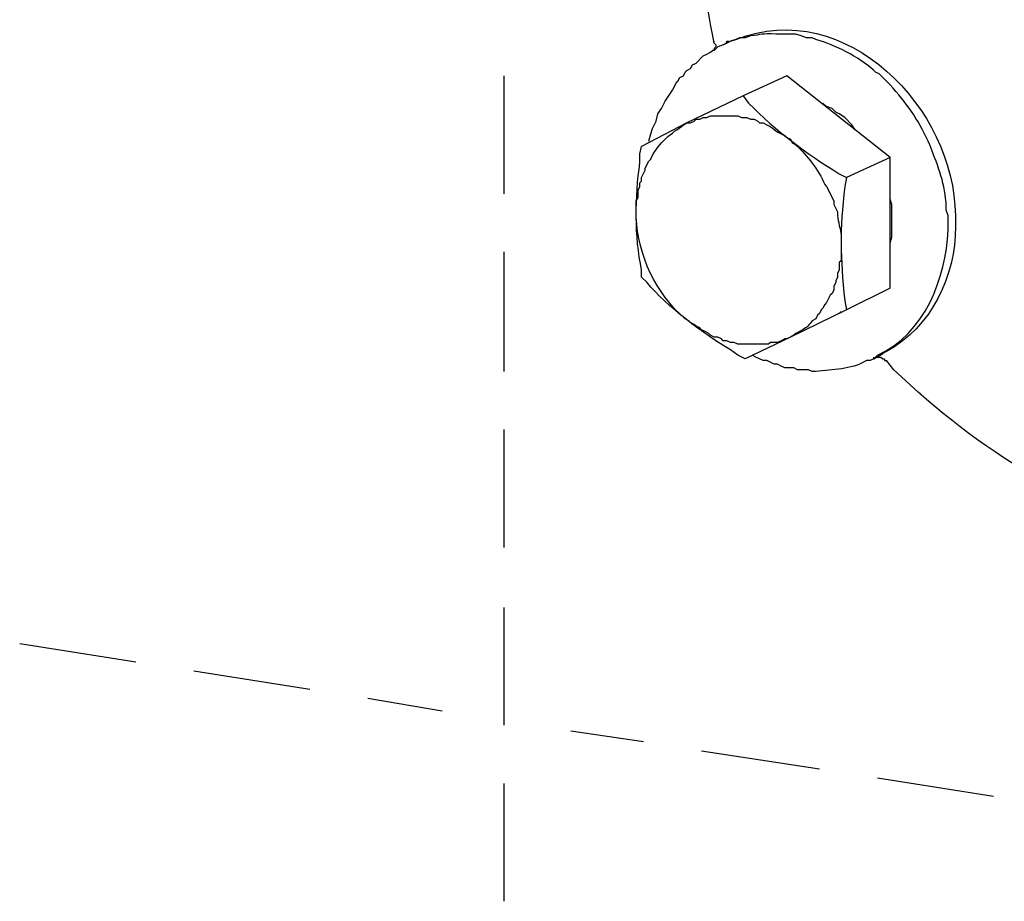
# Model space of a CAD drawing. Units: inches. Extents: x 52 to 567, y 130 to 665.
# Drawn here: x 256 to 288, y 326 to 355 of the extents above; entities that cross this region are included whole.
import ezdxf

# ---------------------------------------------------------------- set-up
doc = ezdxf.new("R2010")
doc.units = ezdxf.units.IN
doc.header["$MEASUREMENT"] = 0

msp = doc.modelspace()

# ---------------------------------------------------------------- linework, layer by layer
for points in [[(278.88, 354.541), (278.701, 354.48), (278.581, 354.36), (278.521, 354.36)], [(278.581, 354.601), (278.581, 354.661)], [(278.581, 354.601), (278.641, 354.541), (278.641, 354.48), (278.581, 354.421), (278.581, 354.36)], [(279.121, 354.661), (278.88, 354.541)], [(278.881, 354.541), (279.121, 354.661)], [(278.94, 354.601), (279, 354.601), (279, 354.661), (279.061, 354.661)], [(276.42, 351.36), (276.48, 351.601), (276.541, 351.78), (276.661, 352.021), (276.721, 352.261), (276.84, 352.44), (276.96, 352.681), (277.201, 353.041), (277.321, 353.28), (277.38, 353.341), (277.44, 353.461), (277.561, 353.521), (277.621, 353.641), (277.681, 353.7), (277.801, 353.761), (277.86, 353.881), (277.98, 353.94), (278.221, 354.181), (278.34, 354.24), (278.46, 354.301), (278.521, 354.36)], [(271.621, 353.521), (271.621, 349.621)], [(280.981, 353.521), (279.541, 352.861)], [(284.401, 350.821), (280.981, 353.521)], [(279.541, 352.861), (277.681, 351.961), (276.181, 351.181)], [(282.721, 352.261), (282.601, 352.32), (282.48, 352.44), (282.3, 352.501), (282.181, 352.621)], [(283.26, 351.721), (283.141, 351.9), (282.9, 352.141), (282.721, 352.261)], [(284.401, 350.821), (282.961, 350.161)], [(284.401, 346.501), (284.401, 350.821)], [(284.46, 348.721), (284.46, 349.261), (284.4, 349.44)], [(284.4, 348.001), (284.46, 348.181), (284.46, 348.721)], [(271.621, 347.701), (271.621, 343.741)], [(284.401, 346.501), (282.961, 345.781)], [(282.961, 345.781), (281.101, 344.881), (279.601, 344.161)], [(282.721, 345.661), (282.781, 345.721)], [(283.861, 344.161), (284.161, 344.341)], [(283.861, 344.161), (283.861, 344.221)], [(283.92, 344.221), (283.98, 344.221)], [(283.98, 344.221), (284.101, 344.221), (284.161, 344.16), (284.221, 344.16), (284.221, 344.101), (284.281, 344.101)], [(271.621, 341.821), (271.621, 337.921)], [(271.621, 335.94), (271.621, 332.041)], [(255.601, 334.741), (259.441, 334.141)], [(261.361, 333.841), (265.201, 333.241)], [(267.121, 332.941), (269.581, 332.521)], [(273.841, 331.86), (276.241, 331.501)], [(278.161, 331.201), (282.062, 330.601)], [(271.621, 330.121), (271.621, 326.221)], [(283.981, 330.301), (287.821, 329.701)]]:
    msp.add_lwpolyline(points)
for points, knots in [([(278.581, 354.601), (278.581, 354.601), (278.521, 354.9), (278.521, 354.9), (278.256, 356.291), (278.053, 357.686), (278.041, 359.101), (278.041, 359.101), (278.041, 359.4), (278.041, 359.4)], [0, 0, 0, 0, 1, 1, 1, 2, 2, 2, 3, 3, 3, 3]), ([(279.121, 354.661), (279.121, 354.661), (279.3, 354.721), (279.3, 354.721), (282.938, 356.166), (286.542, 352.428), (286.561, 348.9), (286.561, 348.9), (286.561, 348.721), (286.561, 348.721)], [0, 0, 0, 0, 1, 1, 1, 2, 2, 2, 3, 3, 3, 3]), ([(286.32, 348.601), (286.32, 348.601), (286.32, 348.9), (286.32, 348.9), (286.32, 348.9), (286.261, 349.081), (286.261, 349.081), (286.265, 349.783), (286.042, 350.416), (285.781, 351.061), (285.781, 351.061), (285.721, 351.24), (285.721, 351.24), (285.721, 351.24), (285.661, 351.36), (285.661, 351.36), (285.329, 352.092), (284.942, 352.617), (284.4, 353.221), (284.4, 353.221), (284.041, 353.581), (284.041, 353.581), (284.041, 353.581), (283.92, 353.641), (283.92, 353.641), (283.519, 354.049), (282.669, 354.503), (282.121, 354.661), (282.121, 354.661), (281.94, 354.721), (281.94, 354.721), (281.94, 354.721), (281.82, 354.78), (281.82, 354.78), (281.82, 354.78), (281.641, 354.78), (281.641, 354.78), (281.641, 354.78), (281.46, 354.841), (281.46, 354.841), (281.46, 354.841), (281.281, 354.9), (281.281, 354.9), (281.281, 354.9), (280.621, 354.9), (280.621, 354.9), (280.14, 354.928), (280.152, 354.873), (279.781, 354.841), (279.781, 354.841), (279.601, 354.78), (279.601, 354.78), (279.601, 354.78), (279.42, 354.78), (279.42, 354.78), (279.42, 354.78), (279.3, 354.721), (279.3, 354.721), (279.3, 354.721), (279.121, 354.661), (279.121, 354.661)], [0, 0, 0, 0, 1, 1, 1, 2, 2, 2, 3, 3, 3, 4, 4, 4, 5, 5, 5, 6, 6, 6, 7, 7, 7, 8, 8, 8, 9, 9, 9, 10, 10, 10, 11, 11, 11, 12, 12, 12, 13, 13, 13, 14, 14, 14, 15, 15, 15, 16, 16, 16, 17, 17, 17, 18, 18, 18, 19, 19, 19, 20, 20, 20, 20]), ([(279.541, 352.86), (279.541, 352.86), (279.721, 352.621), (279.721, 352.621), (280.62, 351.697), (281.628, 350.95), (282.721, 350.28), (282.721, 350.28), (282.96, 350.16), (282.96, 350.16)], [0, 0, 0, 0, 1, 1, 1, 2, 2, 2, 3, 3, 3, 3]), ([(277.681, 351.961), (277.681, 351.961), (277.8, 351.961), (277.8, 351.961), (277.8, 351.961), (277.92, 352.021), (277.92, 352.021), (277.92, 352.021), (277.98, 352.081), (277.98, 352.081), (277.98, 352.081), (278.101, 352.081), (278.101, 352.081), (278.101, 352.081), (278.221, 352.141), (278.221, 352.141), (278.221, 352.141), (278.34, 352.141), (278.34, 352.141), (278.34, 352.141), (278.46, 352.2), (278.46, 352.2), (278.46, 352.2), (278.641, 352.2), (278.641, 352.2), (278.84, 352.2), (279.041, 352.2), (279.241, 352.2), (279.241, 352.2), (279.36, 352.2), (279.36, 352.2), (279.36, 352.2), (279.48, 352.141), (279.48, 352.141), (279.48, 352.141), (279.661, 352.141), (279.661, 352.141), (279.661, 352.141), (279.781, 352.081), (279.781, 352.081), (279.781, 352.081), (279.9, 352.081), (279.9, 352.081), (279.9, 352.081), (280.021, 352.021), (280.021, 352.021), (280.021, 352.021), (280.081, 351.961), (280.081, 351.961), (280.081, 351.961), (280.201, 351.961), (280.201, 351.961), (280.201, 351.961), (280.32, 351.9), (280.32, 351.9), (280.448, 351.853), (280.673, 351.648), (280.8, 351.601), (280.8, 351.601), (280.92, 351.541), (280.92, 351.541), (280.92, 351.541), (280.98, 351.48), (280.98, 351.48), (280.98, 351.48), (281.101, 351.421), (281.101, 351.421)], [0, 0, 0, 0, 1, 1, 1, 2, 2, 2, 3, 3, 3, 4, 4, 4, 5, 5, 5, 6, 6, 6, 7, 7, 7, 8, 8, 8, 9, 9, 9, 10, 10, 10, 11, 11, 11, 12, 12, 12, 13, 13, 13, 14, 14, 14, 15, 15, 15, 16, 16, 16, 17, 17, 17, 18, 18, 18, 19, 19, 19, 20, 20, 20, 21, 21, 21, 22, 22, 22, 22]), ([(276, 348.961), (276, 348.961), (276, 349.381), (276, 349.381), (276, 349.381), (276.061, 349.501), (276.061, 349.501), (276.061, 349.501), (276.061, 349.74), (276.061, 349.74), (276.061, 349.74), (276.121, 349.86), (276.121, 349.86), (276.121, 349.86), (276.121, 349.98), (276.121, 349.98), (276.121, 349.98), (276.181, 350.041), (276.181, 350.041), (276.181, 350.041), (276.181, 350.16), (276.181, 350.16), (276.181, 350.16), (276.3, 350.4), (276.3, 350.4), (276.3, 350.4), (276.3, 350.461), (276.3, 350.461), (276.3, 350.461), (276.42, 350.7), (276.42, 350.7), (276.42, 350.7), (276.48, 350.761), (276.48, 350.761), (276.687, 351.23), (277.09, 351.58), (277.5, 351.841), (277.5, 351.841), (277.561, 351.9), (277.561, 351.9), (277.561, 351.9), (277.681, 351.961), (277.681, 351.961)], [0, 0, 0, 0, 1, 1, 1, 2, 2, 2, 3, 3, 3, 4, 4, 4, 5, 5, 5, 6, 6, 6, 7, 7, 7, 8, 8, 8, 9, 9, 9, 10, 10, 10, 11, 11, 11, 12, 12, 12, 13, 13, 13, 14, 14, 14, 14]), ([(281.101, 351.421), (281.101, 351.421), (281.161, 351.301), (281.161, 351.301), (281.161, 351.301), (281.281, 351.24), (281.281, 351.24), (281.678, 350.855), (282.023, 350.435), (282.241, 349.921), (282.241, 349.921), (282.3, 349.86), (282.3, 349.86), (282.3, 349.86), (282.541, 349.381), (282.541, 349.381), (282.541, 349.381), (282.541, 349.261), (282.541, 349.261), (282.541, 349.261), (282.661, 349.021), (282.661, 349.021), (282.661, 349.021), (282.661, 348.9), (282.661, 348.9), (282.672, 348.679), (282.769, 348.463), (282.781, 348.24), (282.781, 348.24), (282.781, 347.881), (282.781, 347.881)], [0, 0, 0, 0, 1, 1, 1, 2, 2, 2, 3, 3, 3, 4, 4, 4, 5, 5, 5, 6, 6, 6, 7, 7, 7, 8, 8, 8, 9, 9, 9, 10, 10, 10, 10]), ([(279.601, 344.16), (279.601, 344.16), (279.36, 344.28), (279.36, 344.28), (279.36, 344.28), (279.121, 344.461), (279.121, 344.461), (278.258, 344.951), (276.994, 345.918), (276.36, 346.681), (276.36, 346.681), (276.181, 346.86), (276.181, 346.86), (276.181, 346.86), (276.181, 347.101), (276.181, 347.101), (275.937, 348.194), (275.967, 349.533), (276.121, 350.641), (276.121, 350.641), (276.121, 350.94), (276.121, 350.94), (276.121, 350.94), (276.181, 351.181), (276.181, 351.181)], [0, 0, 0, 0, 1, 1, 1, 2, 2, 2, 3, 3, 3, 4, 4, 4, 5, 5, 5, 6, 6, 6, 7, 7, 7, 8, 8, 8, 8]), ([(282.96, 350.16), (282.96, 350.16), (282.9, 349.86), (282.9, 349.86), (282.728, 348.38), (282.754, 347.549), (282.9, 346.081), (282.9, 346.081), (282.96, 345.78), (282.96, 345.78)], [0, 0, 0, 0, 1, 1, 1, 2, 2, 2, 3, 3, 3, 3]), ([(277.741, 345.421), (277.741, 345.421), (277.621, 345.48), (277.621, 345.48), (276.645, 346.337), (276.058, 347.579), (276, 348.841), (276, 348.841), (276, 348.961), (276, 348.961)], [0, 0, 0, 0, 1, 1, 1, 2, 2, 2, 3, 3, 3, 3]), ([(286.561, 348.721), (286.561, 348.721), (286.561, 348.541), (286.561, 348.541), (286.58, 346.899), (285.759, 345.204), (284.281, 344.4), (284.281, 344.4), (284.161, 344.341), (284.161, 344.341)], [0, 0, 0, 0, 1, 1, 1, 2, 2, 2, 3, 3, 3, 3]), ([(283.86, 344.16), (283.86, 344.16), (283.98, 344.28), (283.98, 344.28), (285.544, 344.974), (286.256, 346.825), (286.32, 348.421), (286.32, 348.421), (286.32, 348.601), (286.32, 348.601)], [0, 0, 0, 0, 1, 1, 1, 2, 2, 2, 3, 3, 3, 3]), ([(282.781, 347.881), (282.781, 347.881), (282.781, 347.4), (282.781, 347.4), (282.781, 347.4), (282.721, 347.341), (282.721, 347.341), (282.721, 347.341), (282.721, 347.101), (282.721, 347.101), (282.721, 347.101), (282.661, 346.98), (282.661, 346.98), (282.661, 346.98), (282.661, 346.86), (282.661, 346.86), (282.661, 346.86), (282.601, 346.74), (282.601, 346.74), (282.601, 346.74), (282.601, 346.681), (282.601, 346.681), (282.601, 346.681), (282.541, 346.561), (282.541, 346.561), (282.541, 346.561), (282.541, 346.44), (282.541, 346.44), (282.541, 346.44), (282.48, 346.32), (282.48, 346.32), (282.48, 346.32), (282.42, 346.261), (282.42, 346.261), (282.42, 346.261), (282.3, 346.021), (282.3, 346.021), (282.3, 346.021), (282.241, 345.961), (282.241, 345.961), (282.241, 345.961), (282.181, 345.841), (282.181, 345.841), (282.181, 345.841), (282.121, 345.78), (282.121, 345.78), (282.121, 345.78), (282.061, 345.66), (282.061, 345.66), (282.061, 345.66), (282, 345.601), (282, 345.601), (282, 345.601), (281.94, 345.48), (281.94, 345.48), (281.94, 345.48), (281.82, 345.421), (281.82, 345.421), (281.598, 345.137), (281.799, 345.306), (281.4, 345.061), (281.4, 345.061), (281.281, 345.001), (281.281, 345.001), (281.281, 345.001), (281.221, 344.94), (281.221, 344.94), (281.221, 344.94), (281.101, 344.881), (281.101, 344.881)], [0, 0, 0, 0, 1, 1, 1, 2, 2, 2, 3, 3, 3, 4, 4, 4, 5, 5, 5, 6, 6, 6, 7, 7, 7, 8, 8, 8, 9, 9, 9, 10, 10, 10, 11, 11, 11, 12, 12, 12, 13, 13, 13, 14, 14, 14, 15, 15, 15, 16, 16, 16, 17, 17, 17, 18, 18, 18, 19, 19, 19, 20, 20, 20, 21, 21, 21, 22, 22, 22, 23, 23, 23, 23]), ([(281.101, 344.881), (281.101, 344.881), (280.98, 344.82), (280.98, 344.82), (280.98, 344.82), (280.92, 344.82), (280.92, 344.82), (280.92, 344.82), (280.8, 344.761), (280.8, 344.761), (280.8, 344.761), (280.681, 344.7), (280.681, 344.7), (280.681, 344.7), (280.44, 344.7), (280.44, 344.7), (280.44, 344.7), (280.38, 344.641), (280.38, 344.641), (280.38, 344.641), (280.141, 344.641), (280.141, 344.641), (279.94, 344.641), (279.741, 344.641), (279.541, 344.641), (279.541, 344.641), (279.36, 344.641), (279.36, 344.641), (279.36, 344.641), (279.241, 344.7), (279.241, 344.7), (279.241, 344.7), (279.121, 344.7), (279.121, 344.7), (279.121, 344.7), (279, 344.761), (279, 344.761), (279, 344.761), (278.88, 344.761), (278.88, 344.761), (278.88, 344.761), (278.82, 344.82), (278.82, 344.82), (278.82, 344.82), (278.701, 344.881), (278.701, 344.881), (278.701, 344.881), (278.581, 344.881), (278.581, 344.881), (278.581, 344.881), (278.46, 344.94), (278.46, 344.94), (278.46, 344.94), (278.4, 345.001), (278.4, 345.001), (278.4, 345.001), (278.281, 345.061), (278.281, 345.061), (278.281, 345.061), (278.161, 345.121), (278.161, 345.121), (278.161, 345.121), (278.101, 345.181), (278.101, 345.181), (278.101, 345.181), (277.98, 345.24), (277.98, 345.24), (277.98, 345.24), (277.92, 345.301), (277.92, 345.301), (277.92, 345.301), (277.8, 345.36), (277.8, 345.36), (277.8, 345.36), (277.741, 345.421), (277.741, 345.421)], [0, 0, 0, 0, 1, 1, 1, 2, 2, 2, 3, 3, 3, 4, 4, 4, 5, 5, 5, 6, 6, 6, 7, 7, 7, 8, 8, 8, 9, 9, 9, 10, 10, 10, 11, 11, 11, 12, 12, 12, 13, 13, 13, 14, 14, 14, 15, 15, 15, 16, 16, 16, 17, 17, 17, 18, 18, 18, 19, 19, 19, 20, 20, 20, 21, 21, 21, 22, 22, 22, 23, 23, 23, 24, 24, 24, 25, 25, 25, 25]), ([(283.86, 344.161), (283.86, 344.161), (283.741, 344.101), (283.741, 344.101), (283.741, 344.101), (283.621, 344.101), (283.621, 344.101), (283.079, 343.78), (282.521, 343.832), (281.94, 343.74), (281.94, 343.74), (281.821, 343.74), (281.821, 343.74), (281.821, 343.74), (281.701, 343.801), (281.701, 343.801), (281.701, 343.801), (281.34, 343.801), (281.34, 343.801), (281.34, 343.801), (281.221, 343.86), (281.221, 343.86), (281.221, 343.86), (280.92, 343.86), (280.92, 343.86), (280.92, 343.86), (280.801, 343.921), (280.801, 343.921), (280.801, 343.921), (280.681, 343.98), (280.681, 343.98), (280.681, 343.98), (280.561, 343.98), (280.561, 343.98), (280.561, 343.98), (280.321, 344.101), (280.321, 344.101), (280.321, 344.101), (280.201, 344.101), (280.201, 344.101), (280.201, 344.101), (279.96, 344.221), (279.96, 344.221), (279.96, 344.221), (279.84, 344.28), (279.84, 344.28)], [0, 0, 0, 0, 1, 1, 1, 2, 2, 2, 3, 3, 3, 4, 4, 4, 5, 5, 5, 6, 6, 6, 7, 7, 7, 8, 8, 8, 9, 9, 9, 10, 10, 10, 11, 11, 11, 12, 12, 12, 13, 13, 13, 14, 14, 14, 15, 15, 15, 15]), ([(294.781, 338.341), (294.781, 338.341), (294.42, 338.4), (294.42, 338.4), (290.483, 339.095), (287.385, 341.09), (284.521, 343.801), (284.521, 343.801), (284.281, 344.101), (284.281, 344.101)], [0, 0, 0, 0, 1, 1, 1, 2, 2, 2, 3, 3, 3, 3])]:
    msp.add_open_spline(points, degree=3, knots=knots)

doc.saveas('drawing.dxf')
